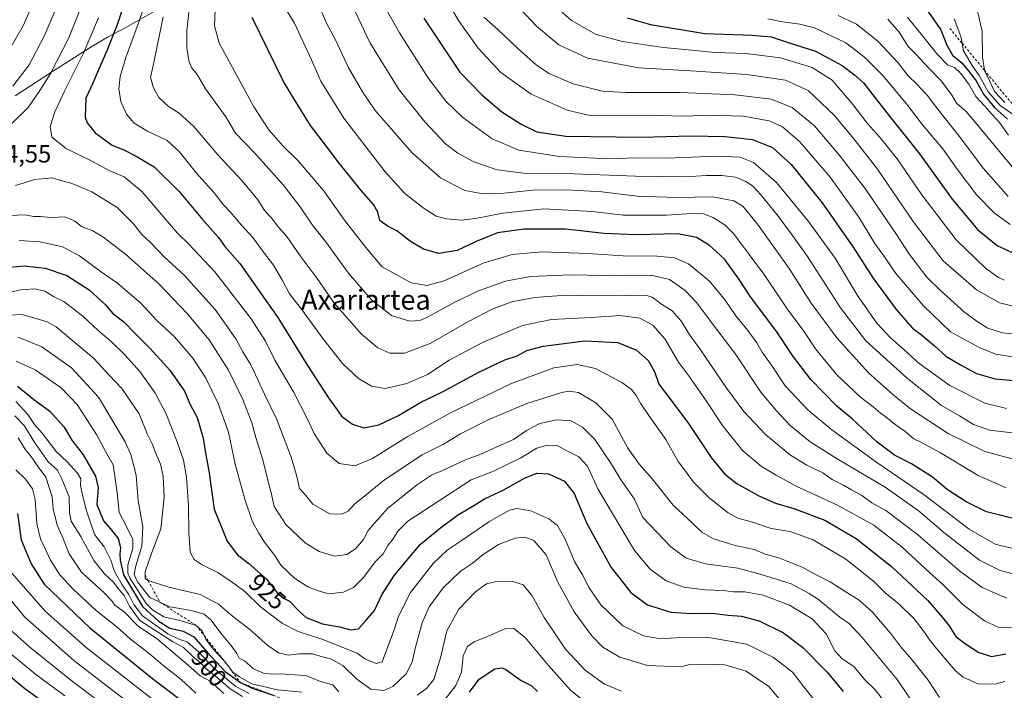
# Model space of a CAD drawing. Units: metres. Extents: x 651438 to 654893, y 4745507 to 4748682.
# Drawn here: x 652203 to 652599, y 4747554 to 4747824 of the extents above; entities that cross this region are included whole.
import ezdxf
from ezdxf.enums import TextEntityAlignment as Align

# ---------------------------------------------------------------- set-up
doc = ezdxf.new("R2010")
doc.units = ezdxf.units.M
doc.header["$MEASUREMENT"] = 0
doc.linetypes.add('DGN Style 2', pattern=[1.648017, 0.98881, -0.659207])
for name, color, linetype, lineweight in [('Curva de nivel maestra', 30, 'Continuous', 30), ('Curva de nivel normal', 30, 'Continuous', 0), ('Escarpado lineal', 30, 'DGN Style 2', 0), ('Municipio', 91, 'Continuous', 13), ('Municipio CxS', 4, 'Continuous', 0), ('Rótulo de curva de nivel directora', 7, 'Continuous', 0), ('Rótulo de punto de cota en terreno', 7, 'Continuous', 0), ('Texto cartográfico', 7, 'Continuous', 0)]:
    doc.layers.add(name, color=color, linetype=linetype, lineweight=lineweight)
doc.styles.add('Style-Arial', font='txt')

msp = doc.modelspace()

# ---------------------------------------------------------------- linework, layer by layer
at = {"layer": 'Curva de nivel maestra', "color": 30, "linetype": 'Continuous', "lineweight": 30, "flags": 128}
for points, elevation in [([(652247.02, 4747838.0401), (652241.72, 4747822.1401), (652239.03, 4747815.5001), (652237.63, 4747811.7201), (652234.19, 4747804.0401), (652231.94, 4747798.7101), (652229.18, 4747792.6201), (652228.89, 4747784.9701), (652229.75, 4747782.7101), (652232.94, 4747778.6901), (652239.8, 4747773.7101), (652244.64, 4747771.6801), (652249.36, 4747769.2601), (652256.6, 4747765.0201), (652266.66, 4747755.0801), (652276.09, 4747743.8501), (652282.48, 4747736.5601), (652285.09, 4747733.0201), (652291.13, 4747726.0801), (652306.34, 4747704.4101), (652318.33, 4747685.0101), (652326.74, 4747672.0301), (652330.2, 4747667.2401), (652332.01, 4747664.7001), (652336.35, 4747661.4401), (652340.94, 4747660.0601), (652346.95, 4747661.1401), (652354.94, 4747664.9701), (652363.9, 4747670.3101), (652372.61, 4747674.5101), (652387.29, 4747682.4601), (652397.62, 4747687.3901), (652402.62, 4747689.0301), (652406.55, 4747691.0901), (652413.11, 4747692.9101), (652429.88, 4747694.9701), (652443.18, 4747694.2701), (652450.64, 4747691.2001), (652455.37, 4747687.1001), (652457.82, 4747682.7101), (652459.57, 4747677.6101), (652463.09, 4747673.0001), (652471.25, 4747662.1401), (652480.73, 4747648.1001), (652486.21, 4747641.2901), (652491, 4747637.5901), (652499.8, 4747632.6401), (652506.62, 4747629.6601), (652513.97, 4747627.5001), (652526.34, 4747622.7901), (652538.98, 4747615.4701), (652553.2, 4747604.2601), (652567.72, 4747590.7201), (652573.78, 4747583.6701), (652576.45, 4747580.3001), (652579.14, 4747575.9801), (652583.02, 4747573.1301), (652588.33, 4747569.5901), (652593.43, 4747568.0401), (652599.25, 4747569.1001)], 950), ([(652566.26, 4747829.9501), (652572.99, 4747820.1601), (652575.48, 4747813.9801), (652577.78, 4747809.8701), (652581.63, 4747806.7201), (652584.06, 4747803.8201), (652587.23, 4747799.6501), (652590.19, 4747794.2301), (652594.69, 4747788.9201), (652599.81, 4747784.2301)], 1050), ([(652602.15, 4747623.4801), (652591.44, 4747626.1801), (652583.3, 4747630.2301), (652575.65, 4747635.1901), (652569.67, 4747640.1101), (652561.24, 4747645.5601), (652554.4, 4747649.0101), (652547.45, 4747654.2601), (652537.4, 4747663.6701), (652531.28, 4747668.6701), (652520.72, 4747679.4601), (652513.36, 4747689.1301), (652507.05, 4747698.5601), (652496.56, 4747712.7101), (652491.7, 4747720.0401), (652486.11, 4747727.6901), (652482.68, 4747731.0001), (652479.92, 4747733.4601), (652474.79, 4747736.5701), (652467.25, 4747738.0801), (652450.53, 4747737.7001), (652437.62, 4747738.2301), (652422.13, 4747739.9001), (652405.33, 4747739.9401), (652394.68, 4747738.4201), (652386.17, 4747735.0001), (652378.56, 4747731.4101), (652371.19, 4747730.0801), (652364.92, 4747731.9301), (652359.77, 4747735.0001), (652354.23, 4747739.3201), (652350.44, 4747741.1601), (652347.42, 4747743.3701), (652346.57, 4747746.7501), (652344.9, 4747749.8401), (652339.88, 4747755.4301), (652335.65, 4747760.8001), (652330.88, 4747766.5501), (652327.04, 4747771.8601), (652319.53, 4747781.6201), (652313.23, 4747791.8001), (652308.71, 4747799.3801), (652296.03, 4747825.0401)], 975), ([(652446.86, 4747825.0201), (652456.24, 4747822.3201), (652478.18, 4747818.6001), (652497.16, 4747818.0001), (652504.81, 4747817.2601), (652511.62, 4747814.9801), (652522.64, 4747811.6101), (652533.38, 4747805.7701), (652538.31, 4747802.0201), (652541.98, 4747798.7601), (652551.38, 4747786.7801), (652564.54, 4747770.3001), (652577.58, 4747752.0001), (652587.83, 4747739.8001), (652595.73, 4747733.3201), (652604.07, 4747729.4101)], 1025), ([(652365.08, 4747824.8801), (652379.54, 4747803.0801), (652388.43, 4747793.9801), (652396.49, 4747787.0801), (652404.29, 4747782.1101), (652410.62, 4747779.0901), (652422.24, 4747777.3301), (652452.54, 4747776.9601), (652472.67, 4747777.4601), (652486.28, 4747777.2001), (652497.36, 4747775.9701), (652505.37, 4747772.7301), (652512.8, 4747765.9101), (652525.37, 4747750.5101), (652537.84, 4747732.7301), (652545.7, 4747720.3601), (652555.14, 4747707.6001), (652561.68, 4747700.0901), (652565.25, 4747697.3701), (652570.31, 4747693.1701), (652575.04, 4747688.8801), (652581.03, 4747685.3901), (652587.42, 4747681.8401), (652594.9, 4747679.6601), (652602.35, 4747679.1001)], 1000), ([(652195.2, 4747724.3701), (652204.48, 4747725.1501), (652212.82, 4747724.2401), (652221.55, 4747721.2201), (652230.56, 4747715.4701), (652236.87, 4747709.6001), (652240.08, 4747705.9901), (652244.44, 4747702.7001), (652248.91, 4747698.0601), (652254.9, 4747692.0501), (652262.91, 4747683.1601), (652268.79, 4747674.7501), (652271.17, 4747669.3601), (652273.94, 4747664.0901), (652276.34, 4747655.8601), (652277.33, 4747649.7501), (652278.59, 4747642.6801), (652280.81, 4747627.2301), (652286.03, 4747614.4501), (652290.12, 4747608.8801), (652294.73, 4747605.4801), (652301.79, 4747599.1401), (652306.28, 4747593.4401), (652308.62, 4747591.4901), (652311.11, 4747590.2301), (652314.85, 4747586.3901), (652317.72, 4747583.6401), (652324.3, 4747581.1801), (652331.14, 4747579.8901), (652335.72, 4747578.6801), (652338.78, 4747579.0901), (652342.1, 4747582.7001), (652345.28, 4747586.5401), (652348.21, 4747592.8301), (652353.24, 4747600.7101), (652363.58, 4747613.0401), (652371.24, 4747619.4101), (652378.6, 4747624.8601), (652385.26, 4747628.7801), (652389.53, 4747631.4401), (652396.95, 4747634.9501), (652405.62, 4747639.6901), (652410.62, 4747641.7901), (652415.29, 4747641.5001), (652421.72, 4747638.5601), (652425.51, 4747633.6301), (652430.72, 4747621.4701), (652440.5, 4747603.7701), (652448.31, 4747593.7301), (652455.04, 4747588.8001), (652464.44, 4747585.8601), (652472.89, 4747585.3101), (652481.05, 4747585.4701), (652487.58, 4747584.5601), (652492.9, 4747584.1801), (652499.97, 4747582.3001), (652509.83, 4747577.4701), (652517.59, 4747571.6001), (652527.3, 4747561.6701), (652533.73, 4747553.8501)], 925), ([(652201.71, 4747676.8001), (652208.24, 4747671.3901), (652214.69, 4747666.7301), (652220.45, 4747660.2201), (652223.48, 4747655.0201), (652228.03, 4747649.1701), (652233.04, 4747640.5601), (652234.12, 4747635.9801), (652233.59, 4747629.1001), (652236.28, 4747622.5801), (652238.98, 4747619.5401), (652242.18, 4747615.4401), (652243.11, 4747611.8701), (652242.78, 4747609.1601), (652242.92, 4747606.7001), (652244.35, 4747600.8001), (652251.95, 4747588.0601), (652258.27, 4747582.3601), (652262.89, 4747579.4201), (652268.24, 4747578.2401), (652272.66, 4747575.9701), (652277.93, 4747569.6801), (652285.18, 4747561.9301), (652291.35, 4747557.5001), (652296.08, 4747555.3001), (652304.5349, 4747552.3906)], 900), ([(652201.7, 4747625.4801), (652203.12, 4747614.9101), (652207.13, 4747605.2601), (652212.44, 4747597.0401), (652230.72, 4747579.5901), (652255.92, 4747559.1701), (652273.86, 4747545.5801)], 875), ([(652224.08, 4747540.9101), (652204.6, 4747554.9701), (652181.61, 4747574.1001)], 850), ([(652383.52, 4747553.6501), (652387.33, 4747558.8501), (652393.71, 4747563.0801), (652396.63, 4747563.4601), (652398.15, 4747562.7101), (652404.31, 4747558.3101), (652408.31, 4747556.3701), (652410.8, 4747553.9201)], 900)]:
    msp.add_lwpolyline(points, dxfattribs=dict(at, elevation=elevation))
at = {"layer": 'Curva de nivel normal', "color": 30, "linetype": 'Continuous', "lineweight": 0, "flags": 128}
for points, elevation in [([(652220.92, 4747837.68), (652212.41, 4747817.56), (652206.3, 4747806.11), (652199.74, 4747797.48)], 935), ([(652601.64, 4747579.75), (652596.42, 4747579.62), (652590.6, 4747582.38), (652582.09, 4747588.84), (652573.89, 4747596.98), (652566.98, 4747603.07), (652557.55, 4747611.97), (652546.1, 4747620.86), (652531.52, 4747628.89), (652515.14, 4747636.36), (652506.88, 4747640.92), (652500.98, 4747644.4), (652493.38, 4747650.78), (652485.18, 4747660.9), (652478.4, 4747671.3), (652471.9, 4747680.47), (652467.49, 4747686.47), (652462.02, 4747695.8), (652457.17, 4747701.31), (652452.04, 4747704.18), (652444.14, 4747705.17), (652432.35, 4747704.34), (652416.47, 4747703.64), (652404.81, 4747701.14), (652388.68, 4747694.33), (652375.34, 4747687.22), (652366.59, 4747681.42), (652358.29, 4747677.77), (652349.57, 4747675.76), (652344.05, 4747676.81), (652338.78, 4747679.9), (652332.38, 4747685.92), (652324.48, 4747695.93), (652315.93, 4747707.8), (652311.03, 4747713.89), (652308.31, 4747719.27), (652304.62, 4747725.41), (652300.56, 4747730.73), (652296.28, 4747736.6), (652291.78, 4747741.5), (652287.19, 4747746.92), (652284.52, 4747749.74), (652280.82, 4747754.58), (652273.69, 4747762.44), (652266.76, 4747771.18), (652261.84, 4747775.59), (652253.99, 4747779.41), (652248.53, 4747782.62), (652245.49, 4747786.24), (652243.24, 4747791.32), (652242.37, 4747796.44), (652242.92, 4747801.29), (652245.23, 4747809.04), (652250.68, 4747824.04), (652255.23, 4747837.37)], 955), ([(652370.06, 4747839.38), (652379.09, 4747823.84), (652387.02, 4747812.79), (652396.05, 4747802.95), (652408.34, 4747794.24), (652422.73, 4747787.74), (652431.32, 4747785.74), (652459.06, 4747785.64), (652470.45, 4747785.4), (652479.27, 4747785.8), (652493.52, 4747785.34), (652503.98, 4747783.5), (652509.4, 4747781.1), (652516.28, 4747775.12), (652528.51, 4747760.79), (652540.01, 4747744.74), (652546.47, 4747734.22), (652550.67, 4747728.42), (652554.94, 4747722.03), (652566.1, 4747709.11), (652577, 4747698.67), (652588.73, 4747692.12), (652595.22, 4747689.64), (652601.81, 4747688.5)], 1005), ([(652197.42, 4747810.37), (652204.09, 4747821.99), (652208.94, 4747833.33)], 930), ([(652603.69, 4747611.05), (652594.89, 4747613.17), (652584.47, 4747619.17), (652566.34, 4747633.09), (652547.7, 4747645.79), (652529.24, 4747659.16), (652519.7, 4747667.15), (652510.43, 4747676.91), (652505.15, 4747684.8), (652501.2, 4747690.5), (652499, 4747694.23), (652495.45, 4747699.17), (652490.61, 4747705.05), (652486.26, 4747711.4), (652479.95, 4747719.04), (652471.51, 4747725.93), (652465.92, 4747728.34), (652458.97, 4747729.02), (652445.32, 4747729.15), (652430.96, 4747730.2), (652412.67, 4747730.78), (652400.63, 4747729.74), (652388.95, 4747726.26), (652373.28, 4747719.16), (652366.27, 4747717.22), (652360.03, 4747718.31), (652348.41, 4747724.83), (652341.78, 4747732.51), (652333.13, 4747743.59), (652324.78, 4747755.51), (652314.58, 4747767.36), (652308.33, 4747773.44), (652302.77, 4747779.9), (652296.73, 4747789.18), (652288.14, 4747805.04), (652282.78, 4747814.71), (652280.94, 4747821.78), (652281.28, 4747831.37)], 970), ([(652599.4, 4747635.82), (652588.09, 4747640.84), (652572.87, 4747649.88), (652565.3, 4747654.1), (652562.16, 4747655.61), (652558.54, 4747658.65), (652554.66, 4747661.4), (652550.97, 4747664.44), (652548.62, 4747665.98), (652545.86, 4747668.4), (652540.72, 4747672.3), (652531.25, 4747681.34), (652522.65, 4747691.74), (652517.99, 4747698.94), (652511.31, 4747707.82), (652502.31, 4747721.25), (652489.68, 4747738.12), (652486.25, 4747741.5), (652481.46, 4747744.67), (652477.63, 4747746.08), (652472.77, 4747746.19), (652462.73, 4747745.6), (652445.29, 4747745.55), (652432.93, 4747747.03), (652413.42, 4747748.17), (652396.87, 4747746.42), (652385.86, 4747744.16), (652380.13, 4747743.55), (652374.28, 4747744.08), (652370.11, 4747745.2), (652364.78, 4747748.53), (652357.36, 4747754.45), (652349.57, 4747762.99), (652332.89, 4747784.64), (652323.7, 4747799.45), (652319.96, 4747808.04), (652313.02, 4747822.78), (652307.45, 4747831.87)], 980), ([(652601.73, 4747647.56), (652590.73, 4747650.44), (652576.05, 4747657.75), (652560.9, 4747667.62), (652553.61, 4747673.61), (652543.95, 4747682.17), (652531.23, 4747696.18), (652520.91, 4747710.21), (652512.11, 4747724.09), (652499.35, 4747742), (652493.48, 4747749.13), (652489.8, 4747751.31), (652481.31, 4747752.99), (652466.62, 4747752.73), (652450.98, 4747753.18), (652436.75, 4747754.93), (652422.65, 4747755.76), (652408.95, 4747755.64), (652397.29, 4747754.36), (652388.92, 4747754.08), (652381.66, 4747755.55), (652371.86, 4747760.62), (652360.31, 4747770.73), (652345.56, 4747787.64), (652340.42, 4747795.22), (652334.73, 4747805.17), (652329.7, 4747815.9), (652325.92, 4747822.81), (652322.54, 4747830.57)], 985), ([(652335.21, 4747832.43), (652343.44, 4747815.04), (652347.88, 4747807.61), (652355.23, 4747796.04), (652365.47, 4747783.07), (652373.84, 4747774.26), (652378.75, 4747770.5), (652385.24, 4747767.04), (652394.62, 4747763.76), (652405.29, 4747762.47), (652421.96, 4747762.27), (652450.29, 4747761.27), (652470.29, 4747760.99), (652478.71, 4747761.49), (652484.99, 4747761.51), (652490.45, 4747760.81), (652494.62, 4747759.14), (652497.34, 4747757.36), (652500.85, 4747753.6), (652507.24, 4747745.66), (652513.36, 4747737.37), (652519.47, 4747728.92), (652532.68, 4747708.29), (652542.95, 4747695.02), (652559.62, 4747679.83), (652573.27, 4747669.05), (652580.54, 4747664.8), (652586.22, 4747661.33), (652592.59, 4747659.02), (652605.29, 4747657.64)], 990), ([(652348.41, 4747831.29), (652355.32, 4747818.91), (652366.67, 4747800.98), (652373.91, 4747791.39), (652380.83, 4747784.82), (652392.62, 4747776.27), (652403.28, 4747771.77), (652419.67, 4747769.15), (652439.89, 4747768.28), (652450.14, 4747768.65), (652462.69, 4747768.53), (652483.14, 4747769.32), (652492.37, 4747768.94), (652497.7, 4747766.8), (652507, 4747758.75), (652519.82, 4747743.08), (652530.62, 4747728.21), (652539.53, 4747713.27), (652547.27, 4747702.1), (652552.84, 4747696.2), (652558.28, 4747691.38), (652564.18, 4747685.98), (652576.63, 4747677.05), (652590.82, 4747669.9), (652599.41, 4747667.83)], 995), ([(652401.75, 4747830.84), (652410.48, 4747821.56), (652419.4, 4747814.1), (652430.9, 4747808.78), (652451.65, 4747804.79), (652474.63, 4747803.47), (652494.9, 4747802.09), (652504.12, 4747800.87), (652510.59, 4747799.9), (652519.7, 4747795.67), (652530.33, 4747785.67), (652538.58, 4747775.57), (652547.6, 4747764.07), (652561.87, 4747743.04), (652574.05, 4747727.2), (652587.38, 4747715.49), (652596.62, 4747710.27), (652604.91, 4747708.33)], 1015), ([(652414.98, 4747832.4), (652424.52, 4747823.91), (652434.38, 4747818.26), (652445, 4747815.45), (652461.53, 4747812.96), (652474.21, 4747811.83), (652482.1, 4747810.95), (652494.62, 4747810.58), (652508.62, 4747808.8), (652521.29, 4747804.98), (652529.3, 4747799.93), (652537.84, 4747789.99), (652543.49, 4747782.58), (652548.28, 4747777.27), (652555.5, 4747768.18), (652565.42, 4747753.74), (652579.26, 4747735.68), (652590.97, 4747724.23), (652596.24, 4747720.43), (652598.67, 4747719.43)], 1020), ([(652226.5, 4747827.37), (652224, 4747821.37), (652222.38, 4747816.89), (652214.8, 4747802.3), (652210.64, 4747795.7), (652206.01, 4747788.84), (652199.05, 4747782.05)], 940), ([(652260.24, 4747825.42), (652256.52, 4747807.04), (652255.18, 4747800.99), (652256.32, 4747796.84), (652258.48, 4747792.94), (652262.39, 4747789.24), (652266.71, 4747786.65), (652272.46, 4747781.38), (652282.43, 4747769.72), (652291.97, 4747759.32), (652298.28, 4747751.72), (652301.01, 4747747.49), (652303.75, 4747744.63), (652306.64, 4747740.79), (652309.98, 4747736.96), (652315.31, 4747729.24), (652322.18, 4747720.13), (652329.16, 4747710.02), (652340.04, 4747697.75), (652346.55, 4747692.2), (652351.43, 4747690.08), (652357.32, 4747690.09), (652367.61, 4747693.94), (652382.87, 4747702.71), (652392.58, 4747707.79), (652400.47, 4747710.64), (652409.68, 4747712.46), (652422.33, 4747713.33), (652433.38, 4747713.16), (652444.95, 4747713.32), (652450.62, 4747713.06), (652454.29, 4747713.38), (652456.95, 4747712.57), (652460.71, 4747709.74), (652464.99, 4747707.12), (652468.71, 4747702.79), (652471.86, 4747697.71), (652476.14, 4747691.73), (652486.99, 4747675.85), (652493.8, 4747666.63), (652502.52, 4747657.27), (652512.54, 4747649.03), (652519.12, 4747644.98), (652525.64, 4747641.92), (652529.33, 4747639.15), (652533.9, 4747636.93), (652537.18, 4747635.01), (652541.24, 4747632.79), (652545.24, 4747629.87), (652550.99, 4747626.74), (652563.68, 4747617.1), (652580.75, 4747602.34), (652589.68, 4747595.76), (652599.66, 4747591.49)], 960), ([(652270.7, 4747828.28), (652269.83, 4747819.72), (652269.81, 4747813.04), (652270.61, 4747807.71), (652271.66, 4747804.96), (652273.9, 4747802.21), (652277.3, 4747796.38), (652285.42, 4747785.18), (652289.42, 4747778.51), (652296.95, 4747770.7), (652308.48, 4747757.75), (652315.39, 4747748.88), (652320.28, 4747741.55), (652325.56, 4747734.98), (652334.78, 4747722.2), (652344.03, 4747711.45), (652352.13, 4747705.22), (652359.44, 4747702.86), (652363.46, 4747703.16), (652366.1, 4747704.23), (652377.55, 4747710.5), (652387.1, 4747715.17), (652397.91, 4747719.07), (652407.95, 4747720.92), (652423.92, 4747721.49), (652444.28, 4747721.15), (652456.61, 4747721.36), (652463.87, 4747719.63), (652470.19, 4747715.28), (652474.96, 4747710.29), (652481.22, 4747701.85), (652490.56, 4747689.52), (652500.71, 4747674.4), (652506.93, 4747666.9), (652512.42, 4747660.87), (652520.47, 4747654.34), (652531.32, 4747647.53), (652550.69, 4747636.1), (652563.93, 4747626.68), (652574.96, 4747617.38), (652588.63, 4747606.72), (652596.87, 4747602.63), (652604.85, 4747600.61)], 965), ([(652389.19, 4747825.28), (652394.92, 4747820.27), (652402.76, 4747812.77), (652410.43, 4747805.97), (652415.52, 4747802.54), (652425.22, 4747798.36), (652436.94, 4747795.48), (652446.3, 4747794.86), (652468.19, 4747794.9), (652490.28, 4747794.04), (652504.81, 4747792.23), (652513.31, 4747788.93), (652522.19, 4747781.46), (652532.52, 4747769.27), (652536.4, 4747764.18), (652542.22, 4747756.88), (652554.67, 4747738.61), (652560.47, 4747729.69), (652567.44, 4747720.65), (652572.95, 4747715.3), (652582.75, 4747706.4), (652588.12, 4747702.54), (652591.97, 4747700.06), (652597.77, 4747698.24), (652604.12, 4747697.52)], 1010), ([(652531.78, 4747825.85), (652539.07, 4747822.42), (652547.7, 4747815.61), (652555.72, 4747806.92), (652559.96, 4747801.56), (652563.26, 4747798.45), (652567.74, 4747793.72), (652571.22, 4747789.06), (652580.38, 4747777.32), (652590.22, 4747764.31), (652600.16, 4747753.04)], 1035), ([(652559.68, 4747825.26), (652571.76, 4747810.16), (652575.75, 4747806), (652578.55, 4747805), (652580.98, 4747802.74), (652584.3, 4747798.29), (652587.08, 4747793.33), (652590.72, 4747789.46), (652593.68, 4747786.04), (652596.72, 4747782.86), (652600.24, 4747777.8)], 1045), ([(652587.69, 4747828.27), (652589.67, 4747819.42), (652589.75, 4747809.17), (652590.556, 4747803.9022), (652590.59, 4747803.68), (652591.99, 4747801.08), (652594.61, 4747795.36), (652598.83, 4747790.84)], 1060), ([(652234.29, 4747824.93), (652228.13, 4747810.42), (652220.65, 4747795.7), (652216.75, 4747787.2), (652214.79, 4747781.22), (652215.5, 4747776.92), (652221.3, 4747772.39), (652231.58, 4747767.34), (652238.48, 4747763.59), (652244.6, 4747761.03), (652251.7, 4747755.04), (652266.07, 4747738.32), (652270.45, 4747734.02), (652281.01, 4747722.72), (652295.7, 4747703.81), (652301.39, 4747694.91), (652305.24, 4747687.19), (652312.68, 4747674.42), (652318.01, 4747664.08), (652320.97, 4747657.72), (652326.04, 4747649.84), (652331.1, 4747645.71), (652337.4, 4747644.74), (652344.48, 4747647.66), (652358.42, 4747656.35), (652375.81, 4747666.01), (652400.42, 4747677.8), (652417.41, 4747684.08), (652426.77, 4747685.5), (652434.1, 4747683.9), (652444.71, 4747678.23), (652448.66, 4747675.41), (652450.55, 4747673.06), (652452.2, 4747669.96), (652455.85, 4747664.61), (652462.39, 4747655.29), (652467.4, 4747646.4), (652470.41, 4747642.56), (652473.43, 4747638.22), (652479.93, 4747631.9), (652487.45, 4747625.81), (652491.47, 4747623.69), (652497.68, 4747621.89), (652504.76, 4747619.49), (652512.45, 4747618.33), (652521.65, 4747614.95), (652534.78, 4747607.15), (652545.98, 4747598.31), (652550.56, 4747593.81), (652556.37, 4747588.9), (652562.28, 4747583.09), (652566.38, 4747577.92), (652568.18, 4747575.06), (652571.35, 4747571.24), (652578.92, 4747562.22), (652582.03, 4747559.73), (652588.2, 4747556.88), (652595.26, 4747557), (652598.86, 4747557.94)], 945), ([(652503.5, 4747824.58), (652509.36, 4747823.37), (652516.32, 4747822.45), (652522.3, 4747820.98), (652534.78, 4747814.86), (652542.38, 4747809.14), (652549.68, 4747801.76), (652559.31, 4747790.35), (652565.67, 4747781.93), (652573.81, 4747772.19), (652579.62, 4747764.04), (652587.6, 4747753.55), (652594.53, 4747746.5), (652600.95, 4747741.86)], 1030), ([(652551.75, 4747824.44), (652556.3, 4747819.2), (652559.87, 4747813.36), (652563.12, 4747810.21), (652568.06, 4747804.81), (652573.3, 4747799.45), (652577.49, 4747793.82), (652579.36, 4747790.65), (652583.24, 4747787.21), (652586.25, 4747783.8), (652592.1, 4747776.69), (652610.27, 4747754.69)], 1040), ([(652578.46, 4747824.5), (652581.12, 4747817.38), (652581.6168, 4747814.7223), (652582.18, 4747811.71), (652585.88, 4747805.32), (652588.52, 4747801.75), (652592.06, 4747795.14), (652596.94, 4747789.7), (652605.57, 4747783.66)], 1055), ([(652200.89, 4747757.54), (652208.62, 4747759.94), (652215.62, 4747760.56), (652218.92, 4747759.56), (652223.25, 4747758.4), (652231.58, 4747754.94), (652241.76, 4747748.63), (652248.33, 4747742.02), (652251.51, 4747737.93), (652255.18, 4747734.6), (652260.61, 4747728.86), (652268.87, 4747721.32), (652281.23, 4747707.58), (652289.48, 4747695.77), (652292.33, 4747690.62), (652295.54, 4747685.29), (652301.08, 4747673.5), (652305.98, 4747663.34), (652311.88, 4747647.74), (652314.02, 4747640.38), (652315.15, 4747635.62), (652317.68, 4747632.8), (652320.44, 4747629.28), (652327.26, 4747625.37), (652332.18, 4747625.22), (652334.62, 4747626.52), (652337.24, 4747629.33), (652342.09, 4747633.16), (652349.24, 4747639.09), (652364.39, 4747649.16), (652373.06, 4747653.42), (652379.79, 4747657.53), (652390.98, 4747663.27), (652406.54, 4747669.81), (652420.62, 4747674.26), (652423.39, 4747674.8), (652427.29, 4747674.23), (652434.3, 4747670.1), (652440.85, 4747663.45), (652447.21, 4747651.77), (652451.81, 4747645.22), (652456.93, 4747639.53), (652465.44, 4747628.95), (652473.24, 4747621.48), (652476.9, 4747617.99), (652481.62, 4747615.38), (652490.29, 4747612.68), (652497.91, 4747610.98), (652502.44, 4747609.11), (652507.91, 4747607.68), (652517.29, 4747603.99), (652522.95, 4747600.88), (652528.51, 4747598.06), (652534.19, 4747594.41), (652540.19, 4747590.63), (652545.57, 4747585.86), (652552.86, 4747577.41), (652556.84, 4747572.01), (652561.29, 4747566.98), (652567.93, 4747558.46), (652572.51, 4747551.49)], 940), ([(652195.8, 4747745.26), (652204.62, 4747745.71), (652208.3, 4747745.07), (652210.92, 4747744.96), (652215.01, 4747744.59), (652220.58, 4747744.87), (652224.6, 4747743.31), (652227.35, 4747740.99), (652231.99, 4747739.23), (652235.93, 4747736.89), (652245.14, 4747729.88), (652258.62, 4747717.84), (652269.95, 4747706.04), (652278.7, 4747695.35), (652286.6, 4747683.17), (652292.36, 4747671.41), (652295.86, 4747662.05), (652297.48, 4747656.05), (652300.39, 4747647.13), (652302.51, 4747638.4), (652303.73, 4747633.85), (652304.96, 4747628.38), (652309.65, 4747621.07), (652317.43, 4747613.7), (652323.03, 4747610.2), (652329.12, 4747608.4), (652334.16, 4747609.08), (652337.66, 4747611.35), (652340.82, 4747615.02), (652342.78, 4747618.63), (652345.22, 4747621.58), (652350.68, 4747627.61), (652362.5, 4747637.26), (652368.21, 4747640.98), (652373.52, 4747643.28), (652381.83, 4747647.16), (652388, 4747649.38), (652394.21, 4747652.22), (652401.22, 4747655.25), (652406.36, 4747658.86), (652411.83, 4747661.75), (652418.47, 4747663.25), (652424.41, 4747662.79), (652428.92, 4747660.3), (652433.83, 4747655.25), (652440.57, 4747645.32), (652444.26, 4747639.34), (652449.82, 4747631.24), (652453.22, 4747623.98), (652464.44, 4747612.18), (652470.67, 4747607.52), (652478.4, 4747605.22), (652491.35, 4747603.53), (652500.38, 4747601.15), (652512.92, 4747597.25), (652520.07, 4747593.28), (652523.88, 4747590.95), (652527.04, 4747588.2), (652532.41, 4747583.84), (652536.32, 4747581.12), (652541.4, 4747575.69), (652555.46, 4747558.68), (652564.02, 4747545.98)], 935), ([(652550.55, 4747549.65), (652546.63, 4747554.62), (652542.54, 4747558.67), (652538.05, 4747563.98), (652533.31, 4747567.06), (652530.46, 4747570.21), (652526.9, 4747577.1), (652521.29, 4747583.11), (652512.21, 4747588.64), (652501.6, 4747592.66), (652494.25, 4747594), (652489.64, 4747594.06), (652485.48, 4747594.5), (652478.32, 4747594.8), (652469.7, 4747595.87), (652462.62, 4747598.4), (652456.19, 4747603.1), (652449.81, 4747610.65), (652435.04, 4747635.51), (652430.87, 4747644.63), (652427.44, 4747648.37), (652422.68, 4747650.77), (652418.74, 4747652.87), (652414.66, 4747653.08), (652410.58, 4747651.79), (652404.14, 4747647.97), (652393.16, 4747642.52), (652384.09, 4747639.04), (652358.73, 4747622.42), (652354.66, 4747618.44), (652352.81, 4747615.31), (652350.61, 4747612.71), (652348.74, 4747609.37), (652345.57, 4747606.06), (652340.84, 4747599.84), (652336.75, 4747595.74), (652332.73, 4747593.88), (652326.84, 4747593.19), (652322.56, 4747594.44), (652318.41, 4747595.96), (652313.15, 4747599.45), (652307.75, 4747604.56), (652305.02, 4747608.74), (652300.96, 4747614.05), (652298.77, 4747617.58), (652296.16, 4747622.17), (652293.15, 4747631.29), (652289.24, 4747645.39), (652286.5, 4747658.21), (652282.37, 4747669.84), (652277.28, 4747680.21), (652272.24, 4747687.97), (652264.8, 4747696.63), (652257.77, 4747703.14), (652251.41, 4747709.96), (652241.95, 4747718.15), (652235.46, 4747722.67), (652226.65, 4747729.14), (652219.8, 4747732.76), (652210.72, 4747734.79), (652202.32, 4747735.42)], 930), ([(652195.3, 4747713.72), (652202.92, 4747715.53), (652208.46, 4747715.97), (652212.67, 4747714.95), (652216.14, 4747712.9), (652220.34, 4747710.76), (652227.88, 4747704.97), (652234.11, 4747699.11), (652239.28, 4747694.71), (652244.95, 4747689.29), (652250.86, 4747682.61), (652256.93, 4747674.26), (652261.36, 4747665.84), (652265.9, 4747654.37), (652268.45, 4747647.02), (652269.65, 4747640.07), (652270.45, 4747628.78), (652270.53, 4747617.71), (652271.16, 4747610.02), (652272.71, 4747606.98), (652275.95, 4747604.83), (652282.2, 4747601.76), (652287.59, 4747598.15), (652293.07, 4747594.16), (652299.42, 4747587.97), (652308.32, 4747581.21), (652314.58, 4747578), (652324.48, 4747574.9), (652338.24, 4747569.28), (652341.34, 4747567.1), (652345.93, 4747565.12), (652348.34, 4747565.83), (652353.31, 4747579.12), (652354.94, 4747584.26), (652359.74, 4747593.71), (652368.9, 4747605.38), (652374.53, 4747610.76), (652380.18, 4747614.55), (652391.19, 4747622.16), (652399.51, 4747626.81), (652402.62, 4747627.56), (652408.18, 4747626.62), (652415.34, 4747623.43), (652418.92, 4747620.67), (652421.94, 4747615.16), (652425.72, 4747606.23), (652428.96, 4747600.82), (652431.59, 4747595.59), (652436.24, 4747588.83), (652445.2, 4747580.3), (652453.43, 4747576.35), (652460.26, 4747575.12), (652466.63, 4747575.46), (652478.88, 4747575.75), (652495, 4747572.98), (652505.78, 4747567.64), (652513.4, 4747561.66), (652517.9, 4747555.77), (652529.42, 4747541.2)], 920), ([(652510.89, 4747547.67), (652503.81, 4747555.98), (652494.79, 4747562.07), (652486.24, 4747564.65), (652477.29, 4747564.88), (652472.05, 4747564.79), (652468.62, 4747563.86), (652455.09, 4747564.38), (652443.95, 4747567.69), (652437.12, 4747571.75), (652432.72, 4747576.3), (652425.56, 4747585.97), (652419.06, 4747597.93), (652414.34, 4747608.87), (652409.38, 4747614.62), (652405.78, 4747616.03), (652401.86, 4747615.56), (652395.11, 4747613.04), (652388.91, 4747609.08), (652384.54, 4747605.35), (652379.72, 4747602.18), (652372.9, 4747595.65), (652367.31, 4747588.03), (652364.45, 4747581.58), (652361.6, 4747571.15), (652360.42, 4747565.71), (652358.06, 4747561.09), (652352.6, 4747555.96), (652349.06, 4747554.3), (652343.78, 4747554.87), (652338.14, 4747558.89), (652332.59, 4747564.34), (652327.51, 4747567.03), (652324.34, 4747567.88), (652320.29, 4747569.02), (652314.95, 4747569.05), (652310.62, 4747568.6), (652306.71, 4747569.46), (652302.34, 4747572.46), (652295.07, 4747578.83), (652288.13, 4747584.25), (652282.49, 4747589.05), (652275.1, 4747592.92), (652262.56, 4747595.92), (652254.2188, 4747598.5463), (652254.08, 4747598.59), (652253.02, 4747599.47), (652253.01, 4747600.7901), (652253, 4747602.12), (652255.7, 4747609.81), (652259.29, 4747619.38), (652260.61, 4747632.1), (652260.2, 4747640.42), (652259.16, 4747645.36), (652257.02, 4747650.33), (652255.96, 4747653.26), (652254.02, 4747657.31), (652250.65, 4747665.67), (652243.66, 4747675.89), (652238.61, 4747681.03), (652232.37, 4747687.88), (652217.16, 4747700.6), (652213.56, 4747702.71), (652209.18, 4747704.02), (652203.43, 4747705.62), (652195.75, 4747705.23)], 915), ([(652201.96, 4747696.54), (652211.49, 4747692.57), (652223.44, 4747684.2), (652234.21, 4747672.29), (652245, 4747654.42), (652247.23, 4747649.25), (652249.37, 4747640.97), (652250.17, 4747630.64), (652252.14, 4747620.15), (652251.71, 4747612.41), (652249.24, 4747604.43), (652248.63, 4747601.05), (652249.93, 4747598.01), (652254.92, 4747591.67), (652258.9203, 4747589.8199), (652262.92, 4747587.97), (652271.72, 4747586.53), (652276.74, 4747585.05), (652279.5, 4747582.67), (652283.52, 4747577.32), (652287.52, 4747572.53), (652289.84, 4747569.24), (652290.87, 4747567.36), (652292.95, 4747566.28), (652296.62, 4747563.01), (652300.57, 4747561.24), (652304.12, 4747560.87), (652307.54, 4747560.96), (652313.26, 4747560.68), (652317.56, 4747560.33), (652323.98, 4747557.79), (652328.47, 4747556.57), (652330.92, 4747553.84)], 910), ([(652201.18, 4747686.78), (652208.81, 4747683.27), (652219.18, 4747676.12), (652225.62, 4747669.34), (652233.43, 4747657.25), (652237.55, 4747649.52), (652240.17, 4747645.11), (652240.86, 4747640.6), (652241.7, 4747633.87), (652242.62, 4747625.92), (652245.41, 4747620.56), (652248.09, 4747615.08), (652248.11, 4747611.49), (652246.09, 4747604.94), (652246.07, 4747601.55), (652247, 4747599.35), (652253.44, 4747589.34), (652255.92, 4747586.82), (652260.56, 4747583.93), (652266.98, 4747582.42), (652273.54, 4747580.5101), (652276.01, 4747578.27), (652276.7826, 4747576.4034), (652277.38, 4747574.96), (652280.46, 4747570.84), (652285.06, 4747565.9201), (652288.34, 4747561.7), (652290.92, 4747559.8), (652295.91, 4747557.01), (652306.28, 4747554.52), (652316.2, 4747553.6)], 905), ([(652201.01, 4747670.59), (652205.86, 4747665.37), (652208.56, 4747661.34), (652211.64, 4747657.88), (652217.17, 4747650.42), (652221.67, 4747646.37), (652225.86, 4747641.81), (652227.11, 4747639.51), (652227.04, 4747636.82), (652227.85, 4747633), (652229.31, 4747627.06), (652232.68, 4747617.1), (652236.47, 4747612.12), (652239.24, 4747606.73), (652240.74, 4747602.16), (652243.76, 4747596.85), (652246.48, 4747592.97), (652248.51, 4747588.88), (652251.91, 4747584.33), (652262.16, 4747577.18), (652266.34, 4747575.09), (652270.04, 4747573.79), (652274.48, 4747569.93), (652281.07, 4747562.94), (652289.48, 4747555.93), (652294.88, 4747553.07)], 895), ([(652200.57, 4747664.83), (652204.52, 4747660.81), (652208.31, 4747654.37), (652213.97, 4747646.27), (652217.72, 4747642.98), (652219.38, 4747639.71), (652222.5, 4747632.28), (652222.53, 4747625.85), (652223.26, 4747622.41), (652227.16, 4747616.3), (652232.34, 4747606.64), (652236.61, 4747601.26), (652240.28, 4747597.96), (652242.61, 4747594.8), (652244.51, 4747592.5), (652246.68, 4747588.23), (652250.9, 4747582.52), (652263.96, 4747573.98), (652268.48, 4747571.63), (652271.97, 4747568.33), (652275.53, 4747565.24), (652277.59, 4747563.01), (652281.26, 4747560.14), (652287.25, 4747554.98), (652292.12, 4747551.88)], 890), ([(652201.95, 4747655.91), (652204.58, 4747651.59), (652207.08, 4747648.55), (652209.93, 4747644.28), (652213.12, 4747640.2), (652215.62, 4747632.19), (652215.99, 4747627.36), (652217.66, 4747620.8), (652219.61, 4747616.37), (652222.43, 4747609.28), (652227.42, 4747601.9), (652236.36, 4747593.78), (652239.62, 4747590.37), (652240.84, 4747588.6), (652244.57, 4747585.99), (652250.15, 4747580.24), (652257.93, 4747575.02), (652271.36, 4747563.62), (652275.11, 4747560.25), (652279.14, 4747558.07), (652281.74, 4747555.83), (652284.7, 4747553.12)], 885), ([(652201.04, 4747643.13), (652204.83, 4747639.39), (652207.64, 4747635.46), (652208.72, 4747631.17), (652209.44, 4747621.51), (652210.95, 4747615.37), (652214.95, 4747606.71), (652218.72, 4747600.8), (652224.14, 4747594.89), (652233.36, 4747586.44), (652241.73, 4747579.82), (652247.05, 4747575.14), (652255.38, 4747568.47), (652260.06, 4747564.48), (652267.42, 4747558.84), (652273.44, 4747553.23)], 880), ([(652199.2, 4747601.62), (652212.98, 4747586.07), (652229.26, 4747571.68), (652261.58, 4747546.34)], 870), ([(652194.52, 4747595.94), (652204.52, 4747583.94), (652224.36, 4747566.45), (652255.21, 4747542.63)], 865), ([(652362.48, 4747552.4), (652366.33, 4747555.23), (652369.19, 4747558.75), (652371.82, 4747567.46), (652374.42, 4747578.37), (652379.12, 4747587.01), (652385.94, 4747594), (652390.29, 4747597.2), (652393.83, 4747598.06), (652400.84, 4747598.11), (652405.09, 4747596.84), (652408.67, 4747592.42), (652413.55, 4747583.75), (652422.14, 4747571), (652429.98, 4747562.51), (652437.81, 4747556.9), (652444.62, 4747554.05)], 910), ([(652199.15, 4747578.46), (652206.61, 4747571.75), (652223.84, 4747557.95), (652248.53, 4747539.26)], 860), ([(652372.78, 4747549.59), (652377.94, 4747556.32), (652380.21, 4747561.7), (652380.94, 4747568.26), (652382.62, 4747572.06), (652385.29, 4747573.94), (652390.95, 4747576.16), (652397.72, 4747579.1), (652401.34, 4747579.3), (652405.85, 4747575.61), (652415.24, 4747564.32), (652424.1, 4747554.51), (652428.34, 4747551.01)], 905), ([(652196.8, 4747570.88), (652209.08, 4747560.74), (652220.76, 4747552.13)], 855)]:
    msp.add_lwpolyline(points, dxfattribs=dict(at, elevation=elevation))
at = {"layer": 'Escarpado lineal', "color": 30, "linetype": 'DGN Style 2', "lineweight": 0}
for points in [[(652576.67, 4747820.7101, 1052.3303), (652581.6168, 4747814.7223, 1054.2216), (652590.556, 4747803.9022, 1057.4092), (652601.81, 4747790.2801, 1060.4132)], [(652253.01, 4747600.7901, 912.3799), (652254.2188, 4747598.5463, 913.2026), (652258.9203, 4747589.8199, 911.0047), (652273.54, 4747580.5101, 906.4072), (652276.7826, 4747576.4034, 903.3018), (652285.06, 4747565.9201, 903.487), (652291.35, 4747557.5001, 902.0451), (652304.5349, 4747552.3906, 903.1376), (652319.09, 4747546.7501, 900.6587), (652321.0303, 4747544.5572, 899.8442), (652330.92, 4747533.3801, 900.0781), (652337.4988, 4747522.0146, 898.3518), (652339.4, 4747518.7301, 898.0351), (652358.9003, 4747503.2009, 900.4482), (652365.2755, 4747503.7405, 900.6034), (652372.83, 4747504.3801, 896.5736), (652385.59, 4747512.4701, 891.2904)]]:
    msp.add_polyline3d(points, dxfattribs=at)
at = {"layer": 'Municipio', "color": 91, "linetype": 'Continuous', "lineweight": 13, "flags": 128}
msp.add_lwpolyline([(652200.782, 4747793.578), (652216.158, 4747803.567), (652230.525, 4747812.762), (652237.923, 4747817.122), (652245.037, 4747820.978), (652264.722, 4747832.207)], dxfattribs=at)
msp.add_lwpolyline([(652200.782, 4747793.578), (652216.158, 4747803.567), (652230.525, 4747812.762), (652237.923, 4747817.122), (652245.037, 4747820.978), (652264.722, 4747832.207)], dxfattribs=at)
at = {"layer": 'Municipio CxS', "color": 4, "linetype": 'Continuous', "lineweight": 0, "flags": 128}
for points in [[(652200.782, 4747793.578), (652216.158, 4747803.567), (652230.525, 4747812.762), (652237.923, 4747817.122), (652245.037, 4747820.978), (652264.722, 4747832.207)], [(652264.722, 4747832.207), (652245.037, 4747820.978), (652237.923, 4747817.122), (652230.525, 4747812.762), (652216.158, 4747803.567), (652200.782, 4747793.578)]]:
    msp.add_lwpolyline(points, dxfattribs=at)

# ---------------------------------------------------------------- texts
at = {"layer": 'Rótulo de curva de nivel directora', "color": 7, "linetype": 'Continuous', "lineweight": 0, "style": 'Style-Arial'}
for s, rotation, p in [('925', 318.075682, (652302.1944, 4747594.0349)), ('900', 309.957383, (652278.667, 4747563.3116))]:
    msp.add_text(s, height=7, rotation=rotation, dxfattribs=at).set_placement(p, align=Align.MIDDLE_CENTER)
at = {"layer": 'Rótulo de punto de cota en terreno', "color": 7, "linetype": 'Continuous', "lineweight": 0, "style": 'Style-Arial'}
msp.add_text('944,55', height=7, dxfattribs=at).set_placement((652186.0878, 4747766.7378))
at = {"layer": 'Texto cartográfico', "color": 7, "linetype": 'Continuous', "lineweight": 0, "style": 'Style-Arial'}
msp.add_text('Axariartea', height=8, dxfattribs=at).set_placement((652341.7951, 4747711.5402), align=Align.MIDDLE_CENTER)

doc.saveas('drawing.dxf')
